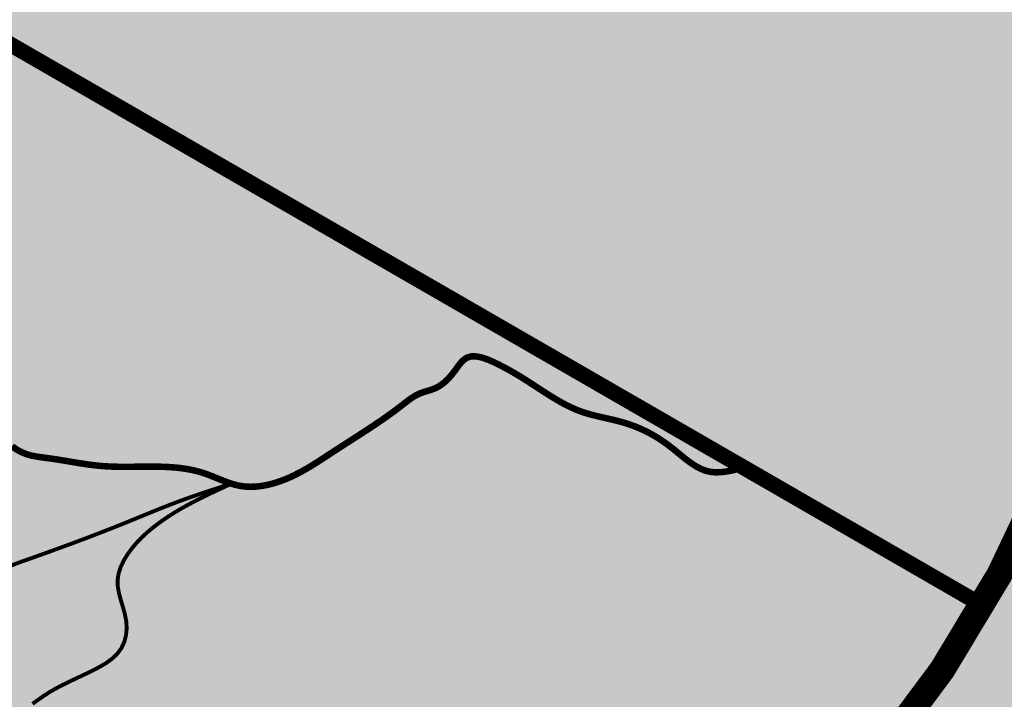
# Model space of a CAD drawing. Units: feet. Extents: x 85.5 to 93.5, y 25 to 35.5.
# Drawn here: x 86 to 86.2, y 25.3 to 25.5 of the extents above; entities that cross this region are included whole.
import ezdxf

# ---------------------------------------------------------------- set-up
doc = ezdxf.new("R2010")
doc.units = ezdxf.units.FT
doc.header["$MEASUREMENT"] = 0

# ---------------------------------------------------------------- blocks, each defined once
blk = doc.blocks.new('WCPSA Digitized')
at = {"true_color": 0xffffff}
h = blk.add_hatch(color=7, dxfattribs=at)
h.dxf.hatch_style = 1
edge = h.paths.add_edge_path(flags=16)
edge.add_arc((7.247535904753022e-13, 2.41184849869569e-12), 0.8699999999975883, 90.00000000004775, 449.8657481723718)
edge.add_line((0.002038526819838182, 0.869997611725692), (0, 0.8700000000000001))
edge = h.paths.add_edge_path()
edge.add_line((-0.0002916096478529084, 1.139999962703426), (0.0003682323176548152, 1.13999994052849))
edge.add_arc((6.536993168992922e-13, 2.69650968220958e-12), 1.139999999997303, -269.9853438576255, 89.98149284384971, ccw=False)
at = {"true_color": 0x1b3c65}
h = blk.add_hatch(color=159, dxfattribs=at)
h.dxf.hatch_style = 1
h.paths.add_polyline_path([(0, 0.8700000000000001), (0, 0), (0.7534421012898775, -0.4349999999985084, 0.5773502691908463)])
at = {"true_color": 0x009dd1}
h = blk.add_hatch(color=142, dxfattribs=at)
h.dxf.hatch_style = 1
h.paths.add_polyline_path([(0, 0), (-0.4456058302139709, -0.2572706460265022), (-0.4416166398187968, -0.2587358689878088), (-0.4376161694336602, -0.260180612008035), (-0.433593139068563, -0.2615843951461125), (-0.4295362687335285, -0.2629267384609648), (-0.4254445007078829, -0.2642064794239742), (-0.4213819146006585, -0.2655455480049214), (-0.4174381564193723, -0.2671141879726264), (-0.4136856889843656, -0.2690541186553137), (-0.4099869420672633, -0.2711582311101881), (-0.4060684893734674, -0.2729893403164758), (-0.401848393378252, -0.2742296099928669), (-0.3975125271092423, -0.2747317825349809), (-0.3932663375592114, -0.2743610677376824), (-0.389288950302813, -0.2730250112594457), (-0.3855418410177904, -0.2709812309437849), (-0.3818790913242722, -0.268660079254968), (-0.378154025667925, -0.2664931265109334), (-0.3742199684944012, -0.2649119430296176), (-0.3699985763404783, -0.2641583201230664), (-0.3656928579141834, -0.2636926485273088), (-0.3615782244552719, -0.262774235120582), (-0.3578775254321584, -0.2607969236346224), (-0.3543807263610148, -0.2582625655669493), (-0.3506650890090555, -0.2562174750594859), (-0.3465037834294336, -0.2552376870114168), (-0.3422473136410957, -0.2545126527040436), (-0.3383478288178097, -0.2529876074412014), (-0.3349298212603671, -0.2503854566762289), (-0.3315194120875589, -0.247849297059018), (-0.3276938189000873, -0.2463992169919635), (-0.323484554284974, -0.2459702061978661), (-0.3190354671747002, -0.2462289353033493), (-0.3144903989616594, -0.2468420875038801), (-0.3099705388966498, -0.2475141057338777), (-0.3055245114483185, -0.2480703939950992), (-0.3011864405522857, -0.2483605277937484), (-0.2969904501441789, -0.2482340826360283), (-0.2929706641596255, -0.2475406340281423), (-0.2891601947566826, -0.2461339436714756), (-0.285553097763497, -0.2440293675022542), (-0.2820928528497717, -0.2414515185897776), (-0.2787195755816541, -0.2386389288672173), (-0.2753767306676664, -0.2358139451028665), (-0.2720373661034898, -0.2330559489949047), (-0.2686899477904987, -0.2303698132134691), (-0.2653230746966742, -0.2277597673670164), (-0.2619253457899973, -0.225230041064018), (-0.2584853600384349, -0.2227848639129351), (-0.2549917164099895, -0.2204284655222299), (-0.251433013872628, -0.2181650755003686), (-0.2478028853802599, -0.2159931864818112), (-0.2441191637324351, -0.2138837117856118), (-0.2404069447196093, -0.2117992874748627), (-0.2366913255230116, -0.2097025480276429), (-0.2329974033238997, -0.2075561279220284), (-0.229350275303517, -0.2053226616360959), (-0.2257745082070315, -0.2029657228661867), (-0.2222678978033059, -0.2004962874205281), (-0.2187894166978523, -0.1979940734613987), (-0.2152949917374158, -0.1955441921332248), (-0.2117405497687699, -0.1932317545804307), (-0.208082059446447, -0.1911417380372087), (-0.2043026939035499, -0.1892719838639396), (-0.2004596733386279, -0.1873831608634042), (-0.1966163432329537, -0.1852395749357021), (-0.1927716355789784, -0.1830475792053134), (-0.1888870169952384, -0.1812706385427469), (-0.1849234914925191, -0.1803753862769102), (-0.1808569968832074, -0.1806534156414838), (-0.1767154890419178, -0.1817866126558634), (-0.1725382427683115, -0.1833241934561172), (-0.1683663186023452, -0.1848398575013499), (-0.1642668139736898, -0.1862642820130174), (-0.160326525848653, -0.1877982339425657), (-0.1566327384232764, -0.1896491609610107), (-0.1532474474258763, -0.1919728254868427), (-0.1501352614969136, -0.1947259475811352), (-0.1472373493872894, -0.1978173402262855), (-0.1444948798478833, -0.2011558164046905), (-0.1418490216295822, -0.2046501890987462), (-0.1392409434832658, -0.2082092712908548), (-0.1366118141598278, -0.2117418759634073), (-0.1339102649474668, -0.2151690848455177), (-0.1311220088462264, -0.2184729436671264), (-0.1282442548714897, -0.2216543981240173), (-0.1252742155388376, -0.2247143996664538), (-0.1222091033638293, -0.2276538997446986), (-0.1190461308620527, -0.2304738498090173), (-0.1157825105490815, -0.2331752013096717), (-0.112415454940475, -0.2357589056969276), (-0.1089431849320235, -0.2382244215870222), (-0.1053703062032127, -0.2405617553852302), (-0.1017039158900914, -0.242757225075388), (-0.09795111681560797, -0.2447971402223281), (-0.09411901180268956, -0.2466678103908833), (-0.09021517141094648, -0.248359058697613), (-0.08625156083886054, -0.2498937199757769), (-0.08224255296251215, -0.2513127150889478), (-0.07820254531277726, -0.2526571501029631), (-0.07414593542053893, -0.2539681310836612), (-0.07008712081670154, -0.2552867640968777), (-0.06604049903211262, -0.2566541552084514), (-0.06202046593177357, -0.2581113544680453), (-0.05804109677963254, -0.2596886316538298), (-0.05411576690559627, -0.2613927211255422), (-0.05025775927094145, -0.2632272513303389), (-0.04648035683695895, -0.2651958507153782), (-0.04279684256492544, -0.2673021477278161), (-0.0392184480286204, -0.2695486432730545), (-0.03574145939747808, -0.2719296235396711), (-0.03235554772307125, -0.2744357387276364), (-0.0290503546009262, -0.2770576228464501), (-0.0258155216265763, -0.2797859099056141), (-0.02264069039553362, -0.2826112339146278), (-0.01951550250333156, -0.2855242288829924), (-0.01642959954548928, -0.288515528820207), (-0.01337262311754017, -0.2915757677357735), (-0.01033421481501051, -0.2946955796391919), (-0.007304016233419475, -0.2978655985399619), (-0.004268816452437818, -0.3010670352003695), (-0.001203478536176306, -0.3042417029528899), (0.001920250722825756, -0.3073211205693582), (0.005130624541600071, -0.3102368067900501), (0.008455896137164132, -0.3129202803552427), (0.01192431872652833, -0.3153030600052125), (0.01556414552672436, -0.3173166644802354), (0.01940333009169848, -0.3188932930996118), (0.02344099685721801, -0.320030620364179), (0.02762388812332972, -0.320845288334586), (0.03189320258746875, -0.3214665294110068), (0.03619013894709155, -0.3220235759936141), (0.04046482783164151, -0.322625140897171), (0.04471039579559033, -0.3232811611557045), (0.04893289055240047, -0.3239718896514054), (0.05313836234089564, -0.324677573464887), (0.05733286139989247, -0.3253784596767642), (0.06152243796822177, -0.3260547953676509), (0.06571314228469305, -0.3266868276181607), (0.06991102458813714, -0.3272548035089069), (0.07412213511737775, -0.327738970120504), (0.07835252341678967, -0.3281195772591854), (0.08260617858694275, -0.3283849618064059), (0.08688049569591527, -0.3285493416875183), (0.09117155345954586, -0.3286321014039073), (0.09547543059366603, -0.3286526254569588), (0.09978820581412151, -0.328630298348058), (0.1041059578367367, -0.3285845045785905), (0.1084247653773502, -0.3285346286499411), (0.1127407071518007, -0.3285000550634953), (0.1170498618759197, -0.3285001683206388), (0.1213483082655458, -0.3285543529227566), (0.1256321250365104, -0.3286819933712344), (0.1298973909046524, -0.3289024741674571), (0.1341401845858101, -0.3292351798128101), (0.1383565847958153, -0.3296994948086791), (0.1425426702504993, -0.3303148036564492), (0.1466945196657008, -0.3311004908575059), (0.1508082117572656, -0.3320759409132343), (0.1548798252410108, -0.33326053832502), (0.1589074866534403, -0.3346632979858644), (0.1629032359793996, -0.336222780859817), (0.1668849015074301, -0.3378482375108829), (0.1708703304985448, -0.339448822431738), (0.1748773702137285, -0.3409336901150561), (0.1789238679139871, -0.3422119950535127), (0.1830276708603122, -0.3431928917397822), (0.1872043137334671, -0.34379198175873), (0.1914434172729287, -0.343997110488871), (0.1957183328150904, -0.343841479720612), (0.2000021600279993, -0.3433589928542782), (0.2042679985796809, -0.3425835532901953), (0.2084889481381751, -0.3415490644286896), (0.2126381083715145, -0.3402894296700865), (0.2166939268327894, -0.3388362732363508), (0.2206589410684003, -0.33721095260078), (0.2245424687216868, -0.33543193567378), (0.2283538278098263, -0.3335176902064301), (0.2321023363500032, -0.3314866839498078), (0.2357973123593879, -0.3293573846549955), (0.2394480738551721, -0.327148260073068), (0.2430639388545117, -0.3248777779551064), (0.2466542253745985, -0.3225644060521911), (0.2502282514326239, -0.3202266121153889), (0.2537953350457229, -0.317882863895808), (0.2573644911204624, -0.3155510067038678), (0.2609388302810913, -0.3132367613489131), (0.2645160971793743, -0.310934829563783), (0.2680938413270297, -0.3086395123592058), (0.2716696122356979, -0.3063451107459141), (0.2752409594171823, -0.3040459257346102), (0.2788054323830664, -0.3017362583360408), (0.2823605806450615, -0.2994104095609349), (0.285903953714886, -0.2970626804200058), (0.2894331011042155, -0.2946873719239811), (0.2929455723247472, -0.2922787850835928), (0.296438916888178, -0.2898312209095617), (0.2999106843061838, -0.2873389804126159), (0.3033584240904688, -0.2847963646034823), (0.3067796857527227, -0.2821976744928838), (0.3101743430979838, -0.2795418859717942), (0.3135904089913382, -0.2769247976239095), (0.3171212532691641, -0.2745334350757767), (0.3208620130252271, -0.2725583784608179), (0.3248669828465225, -0.2711115723460689), (0.3289787256869872, -0.2698973066711143), (0.3329714020826415, -0.2684881737067031), (0.3366653281849992, -0.2665448208131398), (0.3400589773125944, -0.2640677836114682), (0.3431937702056302, -0.2611395328179749), (0.3461111276043027, -0.2578425391489474), (0.3488525121051964, -0.2542593707078167), (0.3515037119973954, -0.250575728078521), (0.3542789448724477, -0.2472761279893518), (0.3574154983806324, -0.2448987792085566), (0.3610669486004738, -0.24380930825604), (0.3651352696675616, -0.2438546316566703), (0.369475360451851, -0.2447846141775405), (0.3739421198232833, -0.2463491205857435), (0.3783904466518067, -0.2482980156483723), (0.3826800802089778, -0.2503880596933747), (0.3867598936000789, -0.2525029917222796), (0.3906570699311942, -0.2546381099460338), (0.3944014565630098, -0.2567925080312714), (0.3980229008562048, -0.258965279644622), (0.4015512501714582, -0.2611555184527166), (0.4050163518694561, -0.2633623181221874), (0.4084480533108916, -0.2655847723196725), (0.4118762018564297, -0.2678219747117854), (0.4153306448667564, -0.2700730189651748), (0.4188399664453328, -0.272335666049409), (0.4224163212319567, -0.2745903443610997), (0.4260603726017607, -0.2768053593702291), (0.4297725480503303, -0.2789487677011868), (0.4335532750732582, -0.2809886259783629), (0.4374029811661302, -0.2828929908261468), (0.4413220938245317, -0.2846299188689287), (0.4453110005140886, -0.2861676617666897), (0.4493650796862809, -0.2874988762919266), (0.4534698912947803, -0.2886640572824706), (0.4576098545124907, -0.289709257732333), (0.4617693885123089, -0.2906805306355253), (0.4659329124671387, -0.2916239289860578), (0.4700848455498843, -0.292585505777943), (0.4742096069334423, -0.2936113140051908), (0.4782916161444604, -0.2947474056671613), (0.4823183191500249, -0.2960313228777709), (0.4862875422990669, -0.29747141971237), (0.4901993356857659, -0.2990697974164673), (0.4940537494042871, -0.3008285572355736), (0.497850833548803, -0.3027498004151976), (0.5015906382134716, -0.3048356282008493), (0.5052732134924725, -0.3070881418380385), (0.5088986094799708, -0.3095094425722751), (0.5124668762701319, -0.3121016316490683), (0.5159806918890979, -0.3148563755591589), (0.5194581198067425, -0.3177042496637874), (0.5229228057434625, -0.3205536638280195), (0.5263984032569908, -0.3233129967975659), (0.5299085659049965, -0.3258906273180795), (0.5334769472451697, -0.3281949341352304), (0.5371272008352008, -0.3301342959946878), (0.540882980232773, -0.3316170916421199), (0.5447678437409209, -0.3325520842412737), (0.5487910757018923, -0.3329056422071477), (0.552932621420247, -0.3327625371551679), (0.5571688181444898, -0.3322221016889053), (0.5614760031231683, -0.3313836684119307), (0.5658305136047943, -0.3303465699278147), (0.5702086868379013, -0.3292101388401258)])
at = {"true_color": 0x478f00}
h = blk.add_hatch(color=74, dxfattribs=at)
h.dxf.hatch_style = 1
edge = h.paths.add_edge_path()
edge.add_line((0.7534421012898775, -0.4349999999985081), (0.5702086868379013, -0.3292101388401267))
edge.add_spline(control_points=[(0.5702086868379013, -0.3292101388401274), (0.561109303535396, -0.3316042935929351), (0.5393825171051319, -0.3373208666030014), (0.5130394399808722, -0.3096699029041123), (0.4801326978487026, -0.2931479269194841), (0.4446884796683932, -0.2884621135784811), (0.4128372002308893, -0.2688379860073145), (0.3887093139393301, -0.2520830571532033), (0.3583092143641977, -0.2395654039374941), (0.3472138611083011, -0.2575009169836835), (0.3363129736067094, -0.2688764260836756), (0.3197299906174891, -0.2717151662264474), (0.295774564940686, -0.2916262371082494), (0.2595278170804889, -0.313406062761703), (0.2205100678748479, -0.3405165913923056), (0.1910014703724841, -0.3453780812014253), (0.1793649726608351, -0.3423865050311157), (0.176911976525389, -0.3416098539530199)], knot_values=[0.7007519882891908, 0.7007519882891908, 0.7007519882891908, 0.7007519882891908, 0.72728804105302, 0.7641126724076763, 0.8032056321999415, 0.8381155517408903, 0.8695939053649074, 0.9118223071999068, 0.9354491639516795, 0.9482819080969731, 0.969169745933161, 0.9815307858043679, 0.9969038289848758, 1.06085936940356, 1.109522246535173, 1.13813269092034, 1.145880579362234, 1.145880579362234, 1.145880579362234, 1.145880579362234], degree=3, periodic=0)
edge.add_spline(control_points=[(0.1769119765904037, -0.3416098539736043), (0.1559213718775041, -0.3512520073435654), (0.1282500683714716, -0.3639629776086577), (0.0994283382285488, -0.3905424168375831), (0.08333985639600883, -0.4179063343615652), (0.0993158479763494, -0.4440888330067292), (0.09350209457640091, -0.4724505730559423), (0.06658719950446823, -0.4879571656450132), (0.03946363424012844, -0.498593700214675), (0.02009602681082612, -0.5141702556133332), (0.004267270554706215, -0.5223939798801458), (-0.01324340158718229, -0.5200670407812282), (-0.02642490605573755, -0.5304262021235477), (-0.03922091969961627, -0.5432197644937844), (-0.03840945420905939, -0.5665937302505715), (-0.02624150994191865, -0.5923781540129007), (0.008690244247034684, -0.6220528423410372), (0.04732411025793937, -0.6568881617261888), (0.09444192602605028, -0.6560965221628585), (0.1162054065372615, -0.6726595180583175), (0.1410767405820081, -0.6903955110307867), (0.1720306188892806, -0.7138107761093173), (0.2135684182603939, -0.7240080391651575), (0.2567518612877819, -0.730582382891708), (0.3045656803537611, -0.7427908056292818), (0.3528997607159994, -0.7540062004704702), (0.376261303966487, -0.77358322994595), (0.3844515460863605, -0.7804466725564314)], knot_values=[0, 0, 0, 0, 0.06823732026358934, 0.0899552740513589, 0.118718943708242, 0.1535886554626176, 0.1719948740837319, 0.1992350396303595, 0.2402839305835318, 0.2606976723234988, 0.2734085911761825, 0.2926762008612523, 0.3098767317260301, 0.3213765146061305, 0.345762335678189, 0.3724632129038217, 0.4060579031586974, 0.4822297840114592, 0.5195150826419062, 0.5388047480102457, 0.5624493192466877, 0.6119614300164977, 0.6530440735362537, 0.6889715532693561, 0.7431024302814477, 0.8019385999404754, 0.8337013650958428, 0.8337013650958428, 0.8337013650958428, 0.8337013650958428], degree=3, periodic=0)
edge.add_arc((7.318590178329032e-13, 2.41229258790554e-12), 0.8699999999975881, 296.2250648451785, 329.9999999998383)
edge = h.paths.add_edge_path()
edge.add_spline(control_points=[(-0.3665159215770615, -0.7890285667971613), (-0.3474696278958334, -0.7795191695822656), (-0.3083887809867747, -0.7600069588092504), (-0.266370918331738, -0.7288488018286636), (-0.2284426100078178, -0.6962069136476183), (-0.2381088364515804, -0.6538915604583122), (-0.2655485164647331, -0.6294223339373535), (-0.2699866666367114, -0.588779882531113), (-0.2167284479067888, -0.5404387049643187), (-0.1369372436480774, -0.5129320597105986), (-0.06018479546308697, -0.4868532700257773), (-0.02152314325624616, -0.4692202354127062), (0.001789306330664431, -0.4557119018006452), (-0.004638070179005638, -0.4322056346162726), (-0.005321310135698809, -0.4088925701035144), (0.03961479261123912, -0.3931724588408745), (0.08289756006718108, -0.3772403202834815), (0.1369154305013964, -0.3543682414198215), (0.1637823821059996, -0.345798026949115), (0.1769119765903966, -0.3416098539736043)], knot_values=[0, 0, 0, 0, 0.0634221734554694, 0.1301351482307865, 0.1606921044518066, 0.2036877025566375, 0.2379728251480395, 0.2708565514073661, 0.3112675920100609, 0.4378451441078393, 0.5273750574778712, 0.5502708878458253, 0.5691329209386032, 0.5995971888420097, 0.612865082910502, 0.6337738460740684, 0.7222250688748735, 0.7655858123182465, 0.8070282071670126, 0.8070282071670126, 0.8070282071670126, 0.8070282071670126], degree=3, periodic=0)
edge.add_spline(control_points=[(0.176911976525389, -0.3416098539530199), (0.1697226666938434, -0.3393336232037176), (0.1389378179527156, -0.3239783072688047), (0.08914001016728434, -0.3326764294130702), (0.04460540441847627, -0.3225928173708288), (0.01272882112250784, -0.3195690173073253), (-0.01043032089472007, -0.2940388378646217), (-0.03450037378362225, -0.2703255144034018), (-0.06542429366888314, -0.2559194082176952), (-0.09040380284572791, -0.2497286209549796), (-0.1160199675490432, -0.2344709285254827), (-0.1363390995402156, -0.2143317165878562), (-0.151140023491088, -0.1898195026584664), (-0.1706396321816044, -0.1844813908729663), (-0.1856458031452419, -0.1776339130529001), (-0.1977031665882691, -0.1864845939638997), (-0.2123298982288588, -0.192630689011972), (-0.2281483641956186, -0.2057486924810572), (-0.2533450126874968, -0.2180981306489449), (-0.2731834798231461, -0.233675658988779), (-0.2924122124515947, -0.2505805734970246), (-0.3120466523542191, -0.2470145233996317), (-0.3303335553271793, -0.2446933421501747), (-0.3393189215784886, -0.2555742151990439), (-0.351608594801661, -0.2544909849076162), (-0.3606307107883708, -0.2646858853241036), (-0.3772122197975847, -0.2628669834001913), (-0.389744936193722, -0.2766968386689215), (-0.406372760474575, -0.2739079645685421), (-0.4169802863728762, -0.2666088045249935), (-0.430322158209222, -0.2629000435495064), (-0.4400858779871868, -0.2593037965274363), (-0.4456058302139709, -0.2572706460265022)], knot_values=[0, 0, 0, 0, 0.02270772861970594, 0.1004415995195792, 0.1424585610001382, 0.1609287824791756, 0.1937754843392329, 0.2398629219682765, 0.2628797568195931, 0.2949113410498677, 0.3167282055492103, 0.3511429926261713, 0.3813224507928997, 0.3966317470699693, 0.4112838806946501, 0.4268705650899446, 0.4372001089214503, 0.4594710034002283, 0.4875025567658323, 0.5207575148766024, 0.5363296095005102, 0.5604963276258536, 0.5772339492904772, 0.5868987687751188, 0.5989662611148516, 0.6103027449325636, 0.6240348834738224, 0.6443757693159191, 0.6597602642580437, 0.6694592480491897, 0.6830605310271872, 0.7007519882891908, 0.7007519882891908, 0.7007519882891908, 0.7007519882891908], degree=3, periodic=0)
edge.add_line((-0.4456058302139709, -0.2572706460265022), (-0.7534421012887833, -0.4349999999978738))
edge.add_arc((7.318590178329032e-13, 2.41184849869569e-12), 0.8699999999975881, 210.0000000001133, 245.0844057734482)
at = {"true_color": 0x1b3c65}
h = blk.add_hatch(color=159, dxfattribs=at)
h.dxf.hatch_style = 1
edge = h.paths.add_edge_path()
edge.add_spline(control_points=[(0.3844515460863605, -0.7804466725564314), (0.376261303966487, -0.7735832299459497), (0.3528997607160065, -0.7540062004704702), (0.3045656803537469, -0.7427908056292818), (0.2567518612878104, -0.7305823828917077), (0.2135684182603796, -0.724008039165158), (0.1720306188892806, -0.7138107761093173), (0.1410767405820224, -0.6903955110307858), (0.1162054065372615, -0.6726595180583179), (0.09444192602605739, -0.6560965221628581), (0.04732411025793226, -0.6568881617261892), (0.008690244247034684, -0.622052842341037), (-0.02624150994191154, -0.5923781540129005), (-0.03840945420904518, -0.566593730250571), (-0.03922091969963049, -0.5432197644937846), (-0.02642490605573045, -0.5304262021235477), (-0.01324340158717519, -0.5200670407812278), (0.004267270554706215, -0.522393979880146), (0.02009602681083322, -0.514170255613333), (0.03946363424012134, -0.498593700214675), (0.06658719950446113, -0.4879571656450135), (0.0935020945763938, -0.4724505730559425), (0.09931584797635651, -0.444088833006729), (0.08333985639600883, -0.4179063343615657), (0.0994283382285488, -0.3905424168375828), (0.1282500683714574, -0.3639629776086581), (0.155921371877497, -0.3512520073435654), (0.1769119765904037, -0.3416098539736043)], knot_values=[0, 0, 0, 0, 0.03176276515536737, 0.09059893481439507, 0.1447298118264867, 0.1806572915595891, 0.2217399350793451, 0.271252045849155, 0.2948966170855971, 0.3141862824539366, 0.3514715810843837, 0.4276434619371454, 0.4612381521920212, 0.4879390294176539, 0.5123248504897123, 0.5238246333698127, 0.5410251642345905, 0.5602927739196603, 0.573003692772344, 0.593417434512311, 0.6344663254654832, 0.6617064910121109, 0.6801127096332251, 0.7149824213876008, 0.7437460910444839, 0.7654640448322534, 0.8337013650958427, 0.8337013650958427, 0.8337013650958427, 0.8337013650958427], degree=3, periodic=0)
edge.add_spline(control_points=[(0.1769119765903966, -0.3416098539736043), (0.1637823821059925, -0.345798026949115), (0.1369154305014035, -0.354368241419821), (0.08289756006716686, -0.3772403202834818), (0.03961479261126044, -0.3931724588408749), (-0.005321310135705914, -0.4088925701035142), (-0.004638070179012743, -0.432205634616273), (0.001789306330678642, -0.4557119018006448), (-0.02152314325625326, -0.4692202354127062), (-0.06018479546308697, -0.4868532700257773), (-0.1369372436480845, -0.5129320597105993), (-0.2167284479067959, -0.5404387049643189), (-0.2699866666367043, -0.5887798825311128), (-0.2655485164647402, -0.6294223339373539), (-0.2381088364515733, -0.6538915604583122), (-0.2284426100078178, -0.6962069136476183), (-0.266370918331738, -0.7288488018286636), (-0.3083887809867747, -0.7600069588092502), (-0.3474696278958334, -0.7795191695822656), (-0.3665159215770615, -0.7890285667971613)], knot_values=[0, 0, 0, 0, 0.04144239484876616, 0.0848031382921392, 0.1732543610929442, 0.1941631242565106, 0.2074310183250029, 0.2378952862284095, 0.2567573193211874, 0.2796531496891415, 0.3691830630591734, 0.4957606151569517, 0.5361716557596466, 0.5690553820189732, 0.6033405046103753, 0.6463361027152061, 0.6768930589362263, 0.7436060337115433, 0.8070282071670127, 0.8070282071670127, 0.8070282071670127, 0.8070282071670127], degree=3, periodic=0)
edge.add_arc((7.318590178329032e-13, 2.41140440948584e-12), 0.869999999997588, 245.0844057734482, 296.2250648451785)
at = {"color": 250, "const_width": 0.02, "flags": 128}
for points in [[(-0.0002916096478529084, 1.139999962703426), (0.0003682323176548152, 1.13999994052849, -6910.745512260459)], [(0, 0.8700000000000001, 1707.113383896869), (0.002038526819838182, 0.869997611725692), (0, 0.8700000000000001)]]:
    blk.add_lwpolyline(points, format="xyb", close=True, dxfattribs=at)
at = {"color": 7, "true_color": 0xffffff, "const_width": 0.012, "flags": 128}
blk.add_lwpolyline([(0, 0), (0.7534421012924639, -0.4350000000000025)], dxfattribs=at)
at = {"color": 250}
for points, const_width in [([(0.008455896137164132, -0.3129202803552429), (0.01192431872652833, -0.3153030600052125), (0.01556414552672436, -0.3173166644802354), (0.01940333009169848, -0.3188932930996118), (0.02344099685721801, -0.320030620364179), (0.02762388812332972, -0.320845288334586), (0.03189320258746875, -0.3214665294110066), (0.03619013894709155, -0.3220235759936141), (0.04046482783164151, -0.322625140897171), (0.04471039579559033, -0.3232811611557043), (0.04893289055240047, -0.323971889651405), (0.05313836234089564, -0.324677573464887), (0.05733286139989247, -0.3253784596767644), (0.06152243796822177, -0.3260547953676509), (0.06571314228469305, -0.3266868276181605), (0.06991102458813714, -0.3272548035089069), (0.07412213511737775, -0.327738970120504), (0.07835252341678967, -0.3281195772591854), (0.08260617858694275, -0.3283849618064059), (0.08688049569591527, -0.3285493416875183), (0.09117155345954586, -0.3286321014039073), (0.09547543059366603, -0.3286526254569588), (0.09978820581412151, -0.328630298348058), (0.1041059578367367, -0.3285845045785905), (0.1084247653773502, -0.3285346286499411), (0.1127407071518007, -0.3285000550634953), (0.1170498618759197, -0.3285001683206388), (0.1213483082655458, -0.3285543529227566), (0.1256321250365104, -0.3286819933712344), (0.1298973909046524, -0.3289024741674571), (0.1341401845858101, -0.3292351798128101), (0.1383565847958153, -0.3296994948086791), (0.1425426702504993, -0.3303148036564492), (0.1466945196657008, -0.3311004908575059), (0.1508082117572656, -0.3320759409132343), (0.1548798252410108, -0.33326053832502), (0.1589074866534403, -0.3346632979858644), (0.1629032359793996, -0.3362227808598168), (0.1668849015074301, -0.3378482375108831), (0.1708703304985448, -0.339448822431738), (0.1748773702137285, -0.3409336901150561), (0.1789238679139871, -0.3422119950535127), (0.1830276708603122, -0.3431928917397822), (0.1872043137334671, -0.34379198175873), (0.1914434172729287, -0.343997110488871), (0.1957183328150904, -0.343841479720612), (0.2000021600279993, -0.3433589928542782), (0.2042679985796809, -0.3425835532901955), (0.2084889481381751, -0.3415490644286896), (0.2126381083715145, -0.3402894296700865), (0.2166939268327894, -0.3388362732363508), (0.2206589410684003, -0.33721095260078), (0.2245424687216868, -0.33543193567378), (0.2283538278098263, -0.3335176902064299), (0.2321023363500032, -0.3314866839498085), (0.2357973123593879, -0.3293573846549949), (0.2394480738551721, -0.327148260073068), (0.2430639388545117, -0.3248777779551069), (0.2466542253745985, -0.3225644060521904), (0.2502282514326168, -0.3202266121153976), (0.2537953350457229, -0.3178828638958078), (0.2573644911204696, -0.3155510067038643), (0.2609388302810913, -0.3132367613489104), (0.2645160971793814, -0.3109348295637824), (0.2680938413270297, -0.3086395123592058), (0.2716696122357334, -0.3063451107459068), (0.2752409594171752, -0.3040459257346113), (0.2788054323830593, -0.301736258336045), (0.2823605806450615, -0.2994104095609342), (0.285903953714886, -0.2970626804200045), (0.2894331011042155, -0.294687371923982), (0.2929455723247472, -0.2922787850835926), (0.296438916888178, -0.2898312209095624), (0.2999106843061838, -0.2873389804126167), (0.3033584240904688, -0.2847963646034821), (0.3067796857527227, -0.2821976744928842), (0.3101743430979838, -0.2795418859717966), (0.3135904089913382, -0.2769247976239095), (0.3171212532691641, -0.2745334350757767), (0.3208620130252271, -0.2725583784608179), (0.3248669828465225, -0.2711115723460689), (0.3289787256869872, -0.2698973066711143), (0.3329714020826415, -0.2684881737067031), (0.3366653281849992, -0.2665448208131398), (0.3400589773125944, -0.264067783611468), (0.3431937702056302, -0.2611395328179746), (0.3461111276043027, -0.2578425391489472), (0.3488525121051964, -0.2542593707078167), (0.3515037119973954, -0.2505757280785208), (0.3542789448724477, -0.2472761279893518), (0.3574154983806324, -0.2448987792085566), (0.3610669486004738, -0.24380930825604), (0.3651352696675616, -0.2438546316566703), (0.369475360451851, -0.2447846141775405), (0.3739421198232833, -0.2463491205857435), (0.3783904466518067, -0.2482980156483723), (0.3826800802089778, -0.250388059693375), (0.3867598936000789, -0.2525029917222796), (0.3906570699311942, -0.2546381099460346), (0.3944014565630098, -0.2567925080312714), (0.3980229008562048, -0.2589652796446213), (0.4015512501714582, -0.2611555184527163), (0.4050163518694632, -0.2633623181221876), (0.4084480533108916, -0.2655847723196667), (0.4118762018564297, -0.2678219747117854), (0.4153306448667564, -0.2700730189651748), (0.4188399664453328, -0.272335666049409), (0.4224163212319567, -0.2745903443611), (0.4260603726017607, -0.2768053593702293), (0.4297725480503303, -0.278948767701187), (0.4335532750732582, -0.2809886259783627), (0.4374029811661302, -0.2828929908261468), (0.4413220938245317, -0.2846299188689287), (0.4453110005140886, -0.2861676617666897), (0.4493650796862809, -0.2874988762919266), (0.4534698912947803, -0.2886640572824706), (0.4576098545124907, -0.289709257732333), (0.4617693885123089, -0.2906805306355251), (0.4659329124671387, -0.291623928986058), (0.4700848455498843, -0.2925855057779427), (0.4742096069334423, -0.2936113140051906), (0.4782916161444604, -0.2947474056671611), (0.4823183191500249, -0.2960313228777711), (0.4862875422990669, -0.29747141971237), (0.4901993356857659, -0.2990697974164676), (0.4940537494042871, -0.3008285572355736), (0.497850833548803, -0.3027498004151974), (0.5015906382134716, -0.3048356282008493), (0.5052732134924725, -0.3070881418380385), (0.5088986094799708, -0.3095094425722751), (0.5124668762701319, -0.3121016316490688), (0.5159806918890979, -0.3148563755591594), (0.5194581198067283, -0.3177042496637745), (0.5229228057434625, -0.3205536638280204), (0.5263984032569908, -0.3233129967975656), (0.5299085659049965, -0.3258906273180795), (0.5334769472451697, -0.3281949341352306), (0.5371272008352008, -0.3301342959946878), (0.540882980232773, -0.3316170916421199), (0.5447678437409209, -0.3325520842412737), (0.5487910757018923, -0.3329056422071477), (0.552932621420247, -0.3327625371551679), (0.5571688181444898, -0.3322221016889053), (0.5614760031231683, -0.3313836684119307), (0.5658305136047943, -0.3303465699278145), (0.5702086868378942, -0.3292101388401276)], 0.005), ([(0.006496253485074988, -0.4049916374411486), (0.01430200112815783, -0.4020076559839558), (0.02211655682213376, -0.3992434786383432), (0.02969951062404164, -0.3965417035661674), (0.03707921894037725, -0.3938898598246794), (0.04428404421562249, -0.3912754797270854), (0.05134234889425926, -0.3886860955865923), (0.05828249542079078, -0.3861092397164065), (0.06513284623969895, -0.3835324444297348), (0.07192176379547988, -0.3809432420397831), (0.07867761053260836, -0.3783291648597589), (0.0854287488955876, -0.3756777452028679), (0.09220354132889952, -0.372976515382317), (0.09903025959741285, -0.3702131200678125), (0.1059254783382357, -0.3673896972437944), (0.1128826539122443, -0.3645370295723511), (0.1198925297453428, -0.3616892611749845), (0.1269458492634428, -0.3588805361731964), (0.1340333558924556, -0.356144998688489), (0.1411459054272797, -0.3535156467317913), (0.1482770042732611, -0.3509984433425211), (0.1554228467103371, -0.3485719365116726), (0.1625797468407413, -0.3462134520996407), (0.1697440187666786, -0.3439003159668197), (0.1769119765903966, -0.3416098539736041)], 0.003), ([(0.0241700809494958, -0.5106937441567656), (0.0285460527761856, -0.5075630502210868), (0.03292893905546634, -0.5045006618001044), (0.03740327289629164, -0.5016370275363531), (0.04199307062802404, -0.4989910443184589), (0.04668396937195496, -0.4965108638963243), (0.0514609957715777, -0.49414351271423), (0.05630917647035716, -0.4918360172164558), (0.06121353811178665, -0.4895354038472821), (0.06615910733934527, -0.4871886990509893), (0.07113090883606787, -0.4847429287102534), (0.07608268124795359, -0.4821361562366828), (0.0808575961114002, -0.4792747710232397), (0.08527441161792382, -0.4760581688031589), (0.08915188595901924, -0.4723857453096754), (0.09230877732619547, -0.4681568962760243), (0.09459365412389076, -0.4633214893227076), (0.09598287545618689, -0.4580457554287098), (0.09648703662936242, -0.4525538911347393), (0.09612484323785253, -0.4470632187097439), (0.09506100867869804, -0.4416672863913549), (0.09358676288060508, -0.4363523915657408), (0.09199752230670555, -0.4311012826015772), (0.09058870342014558, -0.4258967078675402), (0.08965572268405708, -0.4207214157323051), (0.08949396822311684, -0.4155581595476574), (0.09030532044636885, -0.4104061352980013), (0.09198993345930262, -0.4053175952821768), (0.09438721828722407, -0.4003554730154839), (0.09733658595546757, -0.3955827020132234), (0.1006774474893533, -0.3910622157906951), (0.1042584189241893, -0.3868502457508907), (0.1080154936904307, -0.3829394043419601), (0.1119329298663203, -0.3792871628128165), (0.1159954932363334, -0.3758506227545513), (0.1201882393047171, -0.3725885219033189), (0.124499359784096, -0.3694773092181216), (0.1289189648620237, -0.3665042679305908), (0.1334371923022672, -0.3636568370045747), (0.1380441798685936, -0.3609224554039221), (0.1427300653247698, -0.3582885620924812), (0.1474849864345629, -0.3557425960341007), (0.1522990809617539, -0.3532719961926294), (0.1571624866700958, -0.3508642015319152), (0.1620653413233626, -0.3485066510158072), (0.1669977826853284, -0.3461867836081536), (0.1719499485197531, -0.3438920382728028), (0.1769119765904108, -0.3416098539736037)], 0.003)]:
    blk.add_lwpolyline(points, dxfattribs=dict(at, const_width=const_width))

msp = doc.modelspace()

# ---------------------------------------------------------------- block references
at = {"xscale": 0.35, "yscale": 0.35, "zscale": 0.4}
msp.add_blockref('WCPSA Digitized', (85.97405825796186, 25.50446131208141), dxfattribs=at)

doc.saveas('drawing.dxf')
